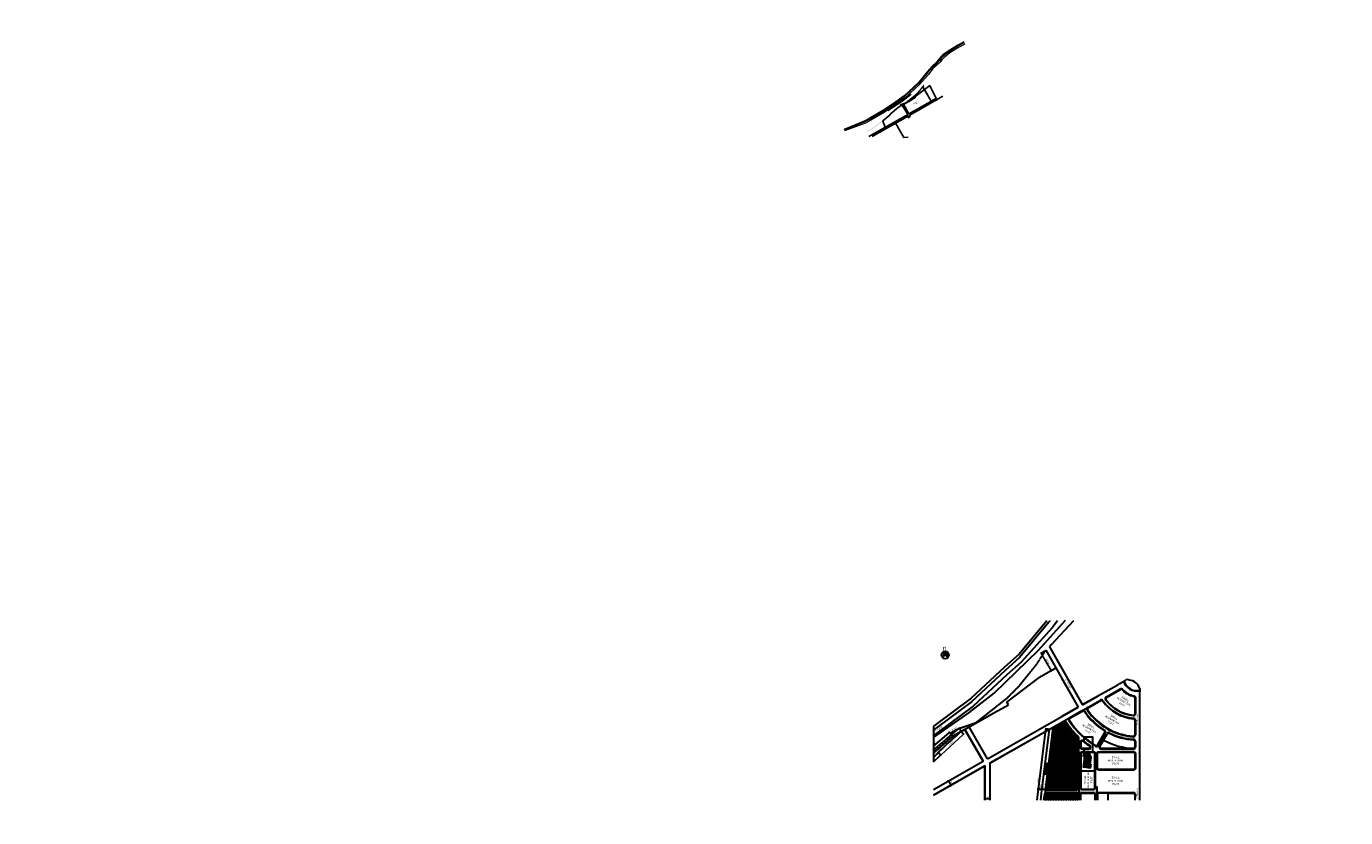
# Model space of a CAD drawing. Units: millimetres. Extents: x -16831706 to 3802140190, y -323975 to 201287498.
# Drawn here: x 4321554 to 7097998, y 470195 to 2135527 of the extents above; entities that cross this region are included whole.
import ezdxf

# ---------------------------------------------------------------- set-up
doc = ezdxf.new("R2010")
doc.units = ezdxf.units.MM
doc.header["$MEASUREMENT"] = 0
doc.header["$PDMODE"] = 34
doc.header["$PDSIZE"] = 500
doc.linetypes.add('ACAD_ISO04W100', pattern=[30, 24, -3, 0, -3])
doc.layers.add('DR', color=5, linetype='Continuous', plot=False)
doc.layers.add('PL', color=1, linetype='Continuous')
doc.layers.add('Text', color=7, linetype='Continuous')
doc.layers.add('Road', color=7, linetype='Continuous', lineweight=18)
doc.styles.get("Standard").update_dxf_attribs({"font": 'technic_.ttf'})
doc.styles.add('WIDE', font='technic_.ttf', dxfattribs={"width": 1.5})
doc.dimstyles.new('Sc-1500', dxfattribs={"dimtxt": 3000, "dimasz": 1000, "dimexe": 1500, "dimexo": 1500, "dimgap": 1500, "dimtad": 1, "dimdec": 0, "dimtxsty": 'Standard', "dimblk": 'DOT', "dimcen": 2.5, "dimadec": 0, "dimazin": 0, "dimtfac": 1, "dimtdec": 0, "dimtix": 1, "dimtmove": 0, "dimatfit": 3, "dimfxl": 0, "dimarcsym": 0})
pattern_1 = [(45, (14491305.4, -3480229), (-1767.76695, 1767.76695), [])]
pattern_2 = [(0, (9714881.4, 727751.16), (187.5, 375), [0, -375])]
pattern_3 = [(0, (9714885.83, 727767.35), (281.25, 562.5), [0, -562.5])]

# ---------------------------------------------------------------- blocks, each defined once
blk = doc.blocks.new('_Dot')
at = {"color": 0, "lineweight": -2}
blk.add_line((-0.5, 0), (-1, 0), dxfattribs=at)
at = {"color": 0, "const_width": 0.5}
blk.add_lwpolyline([(-0.25, 0, 1), (0.25, 0, 1)], format="xyb", close=True, dxfattribs=at)
blk = doc.blocks.new('*D77')
at = {"layer": 'Defpoints', "color": 0, "transparency": 16777216}
for p in [(6262323, 547365), (6267377, 538160), (6267515, 538238)]:
    blk.add_point(p, dxfattribs=at)
at = {"layer": 'PL', "color": 0, "lineweight": -2, "transparency": 16777216}
for p, q in [((6261019, 546623), (6260882, 546545)), ((6261691, 548156), (6261197, 549025)), ((6262186, 547287), (6267377, 538160)), ((6266211, 537496), (6266074, 537418)), ((6267872, 537291), (6268366, 536421))]:
    blk.add_line(p, q, dxfattribs=at)
at = {"layer": 'PL', "color": 0, "lineweight": -2, "transparency": 16777216, "xscale": 1000, "yscale": 1000, "zscale": 1000}
for p, rotation in [((6262186, 547287), 299.6338350366306), ((6267377, 538160), 119.6338350366306)]:
    blk.add_blockref('_Dot', p, dxfattribs=dict(at, rotation=rotation))
at = {"layer": 'PL', "color": 0, "lineweight": 30, "transparency": 16777216, "insert": (6267420, 544224), "char_height": 3000, "attachment_point": 5, "rotation": 299.633835}
blk.add_mtext('10500', dxfattribs=at)
blk = doc.blocks.new('*D78')
at = {"layer": 'Defpoints', "color": 0, "transparency": 16777216}
for p in [(6338903, 509331), (6349403, 509548), (6349403, 509331)]:
    blk.add_point(p, dxfattribs=at)
at = {"layer": 'PL', "color": 0, "lineweight": -2, "transparency": 16777216}
for p, q in [((6337903, 509548), (6336903, 509548)), ((6338903, 510831), (6338903, 511048)), ((6338903, 509548), (6349403, 509548)), ((6349403, 510831), (6349403, 511048)), ((6350403, 509548), (6351403, 509548))]:
    blk.add_line(p, q, dxfattribs=at)
at = {"layer": 'PL', "color": 0, "lineweight": -2, "transparency": 16777216, "xscale": 1000, "yscale": 1000, "zscale": 1000}
blk.add_blockref('_Dot', (6338903, 509548), dxfattribs=at)
at = {"layer": 'PL', "color": 0, "lineweight": -2, "transparency": 16777216, "xscale": 1000, "yscale": 1000, "zscale": 1000, "rotation": 180}
blk.add_blockref('_Dot', (6349403, 509548), dxfattribs=at)
at = {"layer": 'PL', "color": 0, "lineweight": 30, "transparency": 16777216, "insert": (6344153, 512583), "char_height": 3000, "attachment_point": 5}
blk.add_mtext('10500', dxfattribs=at)
blk = doc.blocks.new('*D79')
at = {"layer": 'Defpoints', "color": 0, "transparency": 16777216}
for p in [(6456938, 816220), (6466586, 821878), (6488383, 784717)]:
    blk.add_point(p, dxfattribs=at)
at = {"layer": 'PL', "color": 0, "lineweight": -2, "transparency": 16777216}
for p, q in [((6465292, 821120), (6455645, 815461)), ((6478229, 779921), (6457444, 815357)), ((6487089, 783958), (6477442, 778299))]:
    blk.add_line(p, q, dxfattribs=at)
at = {"layer": 'PL', "color": 0, "lineweight": -2, "transparency": 16777216, "xscale": 1000, "yscale": 1000, "zscale": 1000}
for p, rotation in [((6456938, 816220), 120.3934935804311), ((6478735, 779058), 300.3934935804311)]:
    blk.add_blockref('_Dot', p, dxfattribs=dict(at, rotation=rotation))
at = {"layer": 'PL', "color": 0, "lineweight": 30, "transparency": 16777216, "insert": (6470489, 799195), "char_height": 3000, "attachment_point": 5, "rotation": 300.393494}
blk.add_mtext('43082', dxfattribs=at)
blk = doc.blocks.new('*D80')
at = {"layer": 'Defpoints', "color": 0, "transparency": 16777216}
for p in [(6288924, 651371), (6293930, 645907), (6240859, 607342)]:
    blk.add_point(p, dxfattribs=at)
at = {"layer": 'PL', "color": 0, "lineweight": -2, "transparency": 16777216}
for p, q in [((6246602, 602553), (6293192, 645232)), ((6289937, 650265), (6294943, 644801)), ((6241872, 606236), (6246877, 600772))]:
    blk.add_line(p, q, dxfattribs=at)
at = {"layer": 'PL', "color": 0, "lineweight": -2, "transparency": 16777216, "xscale": 1000, "yscale": 1000, "zscale": 1000}
for p, rotation in [((6293930, 645907), 42.4905931775326), ((6245864, 601878), 222.4905931775326)]:
    blk.add_blockref('_Dot', p, dxfattribs=dict(at, rotation=rotation))
at = {"layer": 'PL', "color": 0, "lineweight": 30, "transparency": 16777216, "insert": (6267842, 626135), "char_height": 3000, "attachment_point": 5, "rotation": 42.490593}
blk.add_mtext('65184', dxfattribs=at)
blk = doc.blocks.new('*D81')
at = {"layer": 'Defpoints', "color": 0, "transparency": 16777216}
for p in [(6271308, 641350), (6284826, 658576), (6288924, 651371)]:
    blk.add_point(p, dxfattribs=at)
at = {"layer": 'PL', "color": 0, "lineweight": -2, "transparency": 16777216}
for p, q in [((6270566, 642654), (6266468, 649859)), ((6268079, 649049), (6283957, 658082)), ((6288183, 652675), (6284084, 659880))]:
    blk.add_line(p, q, dxfattribs=at)
at = {"layer": 'PL', "color": 0, "lineweight": -2, "transparency": 16777216, "xscale": 1000, "yscale": 1000, "zscale": 1000}
for p, rotation in [((6267210, 648555), 209.6338350366323), ((6284826, 658576), 29.63383503663227)]:
    blk.add_blockref('_Dot', p, dxfattribs=dict(at, rotation=rotation))
at = {"layer": 'PL', "color": 0, "lineweight": 30, "transparency": 16777216, "insert": (6274521, 656196), "char_height": 3000, "attachment_point": 5, "rotation": 29.633835}
blk.add_mtext('20267', dxfattribs=at)

msp = doc.modelspace()

# ---------------------------------------------------------------- hatches: boundary and pattern name
h = msp.add_hatch()
h.set_pattern_fill('DOTS', scale=6000, style=0)
h.set_pattern_definition(pattern_2)
h.paths.add_polyline_path([(6139161.68136, 1949713.28801), (6139569.5611, 1950457.46781), (6157212.20131, 1965612.58716), (6172250.58624, 1974167.32933), (6171747.04712, 1974193.07144), (6160793.61049, 1970510.71939), (6110599.28159, 1927398.1474), (6089665.56298, 1913843.55855), (6089896.23654, 1912326.14591), (6111610.73831, 1926049.41917)])
h.paths.add_polyline_path([(6171282.60016, 1974152.56436), (6172855.74687, 1971387.12515), (6171664.02327, 1970709.20171), (6170090.87656, 1973474.64092)], flags=9)
h.paths.add_polyline_path([(6113484.91647, 1929503.40832), (6117581.60788, 1931833.85397), (6118261.48384, 1930638.69972), (6114164.79244, 1928308.25407)], flags=24)
h = msp.add_hatch()
h.set_pattern_fill('DOTS', scale=9000, style=0)
h.set_pattern_definition(pattern_3)
h.paths.add_polyline_path([(6139166.11095, 1949729.47309), (6139573.9907, 1950473.6529), (6157216.63091, 1965628.77225), (6172255.01584, 1974183.51442), (6171751.47672, 1974209.25653), (6160798.04009, 1970526.90448), (6110603.71119, 1927414.33249), (6089669.99258, 1913859.74364), (6089900.66614, 1912342.33099), (6111615.16791, 1926065.60426)])
h.paths.add_polyline_path([(6171287.02976, 1974168.74944), (6172860.17647, 1971403.31023), (6171668.45287, 1970725.3868), (6170095.30616, 1973490.82601)], flags=9)
h.paths.add_polyline_path([(6113489.34607, 1929519.59341), (6117586.03747, 1931850.03905), (6118265.91344, 1930654.88481), (6114169.22204, 1928324.43916)], flags=24)
h = msp.add_hatch()
h.set_pattern_fill('DOTS', scale=6000, style=0)
h.set_pattern_definition(pattern_2)
h.paths.add_polyline_path([(6192298.86398, 1985572.00128), (6191334.67625, 1987266.94731), (6195367.21885, 1990303.08109), (6192279.95488, 1990574.08733), (6191557.83629, 1989848.17496), (6171747.04712, 1974193.07144), (6172250.58624, 1974167.32933), (6183489.7466, 1980560.84296)])
h.paths.add_polyline_path([(6192673.61098, 1986321.06108), (6194246.75938, 1983555.62283), (6193055.03619, 1982877.69867), (6191481.88779, 1985643.13692)], flags=25)
h = msp.add_hatch()
h.set_pattern_fill('DOTS', scale=9000, style=0)
h.set_pattern_definition(pattern_3)
h.paths.add_polyline_path([(6192303.29358, 1985588.18637), (6191339.10585, 1987283.13239), (6195371.64845, 1990319.26618), (6192284.38448, 1990590.27241), (6191562.26589, 1989864.36005), (6171751.47672, 1974209.25653), (6172255.01584, 1974183.51442), (6183494.1762, 1980577.02804)])
h.paths.add_polyline_path([(6192678.04058, 1986337.24617), (6194251.18898, 1983571.80792), (6193059.46579, 1982893.88376), (6191486.31739, 1985659.32201)], flags=25)
at = {"lineweight": 30}
h = msp.add_hatch(dxfattribs=at)
h.set_pattern_fill('ANSI31', scale=20000, style=0)
h.set_pattern_definition(pattern_1)
edge = h.paths.add_edge_path()
edge.add_arc((6507498.59684, 670395.51537), 2796.60533, 28.4656980437, 123.7357612809, ccw=False)
edge.add_arc((6659637.34443, 767317.00282), 177598.8274, 212.5630436686, 225.1138687189)
edge.add_arc((6532188.56528, 639360.97464), 3000, 0, 45.1092893988, ccw=False)
edge.add_line((6535188.56528, 639360.97464), (6535188.56528, 532263.97516))
edge.add_arc((6532188.56528, 532263.97516), 3000, -90, 0, ccw=False)
edge.add_line((6532188.56528, 529263.97516), (6470169.70493, 529263.97516))
edge.add_arc((6470169.70493, 532263.97516), 3000, 173.1202292346, 270, ccw=False)
edge.add_line((6467191.30584, 532623.33412), (6482303.48527, 657874.42248))
edge.add_arc((6485281.88436, 657515.06351), 3000, 119.6338349653, 173.1202292346, ccw=False)
edge.add_line((6483798.51863, 660122.67278), (6505945.46408, 672721.19377))
h = msp.add_hatch(dxfattribs=at)
h.set_pattern_fill('ANSI31', scale=20000, style=0)
h.set_pattern_definition(pattern_1)
h.paths.add_polyline_path([(6557240.34189, 606568.07485), (6561640.52579, 596926.62792), (6559636.30289, 582665.84103), (6561652.0233, 582334.55444), (6560567.22957, 574615.84592), (6546155.88349, 576497.24645), (6549244.89948, 598476.73733), (6546040.1728, 598879.13673), (6547191.11275, 607068.50003)])
h = msp.add_hatch(dxfattribs=at)
h.set_pattern_fill('ANSI31', scale=20000, style=0)
h.set_pattern_definition(pattern_1)
edge = h.paths.add_edge_path()
edge.add_line((6464119.86285, 507166.94124), (6535188.56528, 507166.94124))
edge.add_line((6535188.56528, 507166.94124), (6535188.56528, 518763.97516))
edge.add_arc((6532188.56528, 518763.97516), 3000, 0, 90)
edge.add_line((6532188.56528, 521763.97516), (6468540.86142, 521763.97516))
edge.add_arc((6468540.86142, 518763.97516), 3000, 90, 173.1202292424)
edge.add_line((6465562.46233, 519123.33412), (6464119.86285, 507166.94124))

# ---------------------------------------------------------------- linework, layer by layer
at = {"color": 7}
for p, q in [((6191334.67625, 1987266.94731), (6211552.12073, 2002488.82401)), ((6208107.05161, 2008544.92112), (6225574.5008, 1977838.84098)), ((6157212.20131, 1965612.58716), (6183489.7466, 1980560.84296)), ((6179083.03052, 1951391.68307), (6236356.98629, 1983972.51995)), ((6180640.56455, 1948653.69334), (6250513.29835, 1988401.52695)), ((6183489.7466, 1980560.84296), (6192298.86398, 1985572.00128)), ((6192298.86398, 1985572.00128), (6191334.67625, 1987266.94731)), ((6229355.50326, 1979989.77427), (6236356.93916, 1983972.60279)), ((6230980.34944, 1977290.00517), (6238974.61709, 1981837.62773)), ((6094815.38243, 1903455.15227), (6176345.05084, 1949834.15476)), ((6101903.15509, 1903863.09649), (6177490.56455, 1946861.78297)), ((6164886.06284, 1969977.94335), (6176345.05084, 1949834.15476))]:
    msp.add_line(p, q, dxfattribs=at)
at = {"color": 7, "linetype": 'ACAD_ISO04W100', "ltscale": 0.2}
for p, q in [((6199533.15226, 1997865.39073), (6210349.25234, 2011337.77533)), ((6160793.61049, 1970510.71939), (6171747.04712, 1974193.07144)), ((6171747.04712, 1974193.07144), (6191557.83629, 1989848.17496)), ((6191557.83629, 1989848.17496), (6199533.15226, 1997865.39073))]:
    msp.add_line(p, q, dxfattribs=at)
msp.add_line((6179082.69647, 1951392.27029), (6236356.98629, 1983972.51995))
at = {"color": 7, "linetype": 'ACAD_ISO04W100', "lineweight": 30, "ltscale": 0.2}
for p, q in [((6448431.57246, 793767.57886), (6466585.73263, 821878.46923)), ((6466585.73263, 821878.46923), (6466999.49602, 822306.37434)), ((6412377.90552, 748859.63022), (6448431.57246, 793767.57886)), ((6319757.55506, 669951.89926), (6385793.51897, 722135.57764)), ((6385793.51897, 722135.57764), (6412377.90552, 748859.63022)), ((6283246.09963, 657677.39241), (6319757.55506, 669951.89926)), ((6230398.85331, 612286.19461), (6283246.09963, 657677.39241))]:
    msp.add_line(p, q, dxfattribs=at)
at = {"color": 7, "lineweight": 30}
for p, q in [((6488382.70813, 784716.75586), (6452441.13375, 764271.07448)), ((6385049.65215, 713531.48547), (6452441.13375, 764271.07448)), ((6544250.50063, 707742.10601), (6577119.94574, 726440.05004)), ((6594115.23327, 724027.96597), (6624325.45051, 741213.36323)), ((6594607.93808, 723157.76713), (6624106.05927, 739938.08112)), ((6654488.56527, 722652.68852), (6654488.56527, 688800.28975)), ((6655488.56527, 723493.06022), (6655488.56527, 688802.30074)), ((6344210.83306, 593947.27133), (6535124.01895, 702550.06093)), ((6349402.61314, 584820.6389), (6582311.72582, 717313.41761)), ((6358899.88666, 691177.8043), (6388263.61125, 707881.66539)), ((6388263.61125, 707881.66539), (6385049.65215, 713531.48547)), ((6511785.74219, 689274.24201), (6535123.86185, 702550.33709)), ((6517201.89613, 680275.01169), (6543849.45497, 695433.75356)), ((6517696.35137, 679405.8086), (6544343.91022, 694564.55047)), ((6556108.10756, 701256.73686), (6582804.43391, 716443.22063)), ((6271308.06904, 641350.28499), (6358899.88666, 691177.8043)), ((6654488.56527, 675237.01836), (6654488.56527, 644547.1985)), ((6655488.56527, 675239.02636), (6655488.56527, 644547.1985)), ((6230398.85331, 606209.05671), (6271308.06904, 641350.28499)), ((6271308.06904, 641350.28499), (6230398.85331, 606209.05671)), ((6269741.56979, 639736.15539), (6269741.56979, 639736.15539)), ((6288924.2689, 651371.44407), (6271308.06904, 641350.28499)), ((6271616.56979, 639736.15539), (6271616.56979, 639736.15539)), ((6272554.06979, 641611.15539), (6272554.06979, 641611.15539)), ((6273491.56979, 639736.15539), (6273491.56979, 639736.15539)), ((6274429.06979, 641611.15539), (6274429.06979, 641611.15539)), ((6275366.56979, 643486.15539), (6275366.56979, 643486.15539)), ((6275366.56979, 639736.15539), (6275366.56979, 639736.15539)), ((6276304.06979, 641611.15539), (6276304.06979, 641611.15539)), ((6277241.56979, 643486.15539), (6277241.56979, 643486.15539)), ((6279116.56979, 643486.15539), (6279116.56979, 643486.15539)), ((6280054.06979, 645361.15539), (6280054.06979, 645361.15539)), ((6281929.06979, 645361.15539), (6281929.06979, 645361.15539)), ((6282866.56979, 647236.15539), (6282866.56979, 647236.15539)), ((6285679.06979, 649111.15539), (6285679.06979, 649111.15539)), ((6296887.60745, 655901.47229), (6335084.23412, 588755.5103)), ((6536188.56528, 531265.26838), (6536188.56528, 639778.27507)), ((6576140.46226, 622596.63981), (6591443.47082, 649102.22816)), ((6577006.48766, 622096.63981), (6592309.49623, 648602.22816)), ((6580105.77383, 620464.76093), (6595456.56534, 647053.11176)), ((6588590.01654, 633159.90037), (6596322.59074, 646553.11176)), ((6236929.06979, 611611.15539), (6236929.06979, 611611.15539)), ((6238804.06979, 611611.15539), (6238804.06979, 611611.15539)), ((6239741.56979, 613486.15539), (6239741.56979, 613486.15539)), ((6240679.06979, 611611.15539), (6240679.06979, 611611.15539)), ((6241616.56979, 613486.15539), (6241616.56979, 613486.15539)), ((6242554.06979, 615361.15539), (6242554.06979, 615361.15539)), ((6242554.06979, 611611.15539), (6242554.06979, 611611.15539)), ((6243491.56979, 617236.15539), (6243491.56979, 617236.15539)), ((6243491.56979, 613486.15539), (6243491.56979, 613486.15539)), ((6244429.06979, 615361.15539), (6244429.06979, 615361.15539)), ((6244429.06979, 611611.15539), (6244429.06979, 611611.15539)), ((6245366.56979, 617236.15539), (6245366.56979, 617236.15539)), ((6245366.56979, 613486.15539), (6245366.56979, 613486.15539)), ((6246304.06979, 619111.15539), (6246304.06979, 619111.15539)), ((6246304.06979, 615361.15539), (6246304.06979, 615361.15539)), ((6247241.56979, 617236.15539), (6247241.56979, 617236.15539)), ((6248179.06979, 619111.15539), (6248179.06979, 619111.15539)), ((6248179.06979, 615361.15539), (6248179.06979, 615361.15539)), ((6249116.56979, 620986.15539), (6249116.56979, 620986.15539)), ((6249116.56979, 617236.15539), (6249116.56979, 617236.15539)), ((6250054.06979, 622861.15539), (6250054.06979, 622861.15539)), ((6250054.06979, 619111.15539), (6250054.06979, 619111.15539)), ((6250991.56979, 620986.15539), (6250991.56979, 620986.15539)), ((6250991.56979, 617236.15539), (6250991.56979, 617236.15539)), ((6251929.06979, 622861.15539), (6251929.06979, 622861.15539)), ((6251929.06979, 619111.15539), (6251929.06979, 619111.15539)), ((6252866.56979, 624736.15539), (6252866.56979, 624736.15539)), ((6252866.56979, 620986.15539), (6252866.56979, 620986.15539)), ((6253804.06979, 622861.15539), (6253804.06979, 622861.15539)), ((6254741.56979, 624736.15539), (6254741.56979, 624736.15539)), ((6254741.56979, 620986.15539), (6254741.56979, 620986.15539)), ((6255679.06979, 626611.15539), (6255679.06979, 626611.15539)), ((6255679.06979, 622861.15539), (6255679.06979, 622861.15539)), ((6256616.56979, 628486.15539), (6256616.56979, 628486.15539)), ((6256616.56979, 624736.15539), (6256616.56979, 624736.15539)), ((6257554.06979, 626611.15539), (6257554.06979, 626611.15539)), ((6258491.56979, 628486.15539), (6258491.56979, 628486.15539)), ((6258491.56979, 624736.15539), (6258491.56979, 624736.15539)), ((6259429.06979, 630361.15539), (6259429.06979, 630361.15539)), ((6259429.06979, 626611.15539), (6259429.06979, 626611.15539)), ((6260366.56979, 628486.15539), (6260366.56979, 628486.15539)), ((6261304.06979, 630361.15539), (6261304.06979, 630361.15539)), ((6262241.56979, 632236.15539), (6262241.56979, 632236.15539)), ((6262241.56979, 628486.15539), (6262241.56979, 628486.15539)), ((6263179.06979, 634111.15539), (6263179.06979, 634111.15539)), ((6263179.06979, 630361.15539), (6263179.06979, 630361.15539)), ((6264116.56979, 632236.15539), (6264116.56979, 632236.15539)), ((6265054.06979, 634111.15539), (6265054.06979, 634111.15539)), ((6265054.06979, 630361.15539), (6265054.06979, 630361.15539)), ((6265991.56979, 635986.15539), (6265991.56979, 635986.15539)), ((6265991.56979, 632236.15539), (6265991.56979, 632236.15539)), ((6266929.06979, 634111.15539), (6266929.06979, 634111.15539)), ((6267866.56979, 635986.15539), (6267866.56979, 635986.15539)), ((6268804.06979, 637861.15539), (6268804.06979, 637861.15539)), ((6268804.06979, 634111.15539), (6268804.06979, 634111.15539)), ((6269741.56979, 635986.15539), (6269741.56979, 635986.15539)), ((6270679.06979, 637861.15539), (6270679.06979, 637861.15539)), ((6272554.06979, 637861.15539), (6272554.06979, 637861.15539)), ((6580971.79923, 619964.76093), (6588590.01654, 633159.90037)), ((6651488.78696, 615469.77994), (6583570.09714, 615464.76093)), ((6583570.17104, 614464.76094), (6651488.86086, 614469.77994)), ((6654488.56527, 631019.80546), (6654488.56527, 618469.77993)), ((6655488.56527, 631019.80546), (6655488.56527, 618469.77993)), ((6230398.85331, 529204.13923), (6335084.23412, 588755.5103)), ((6233179.06979, 607861.15539), (6233179.06979, 607861.15539)), ((6233179.06979, 604111.15539), (6233179.06979, 604111.15539)), ((6233179.06979, 600361.15539), (6233179.06979, 600361.15539)), ((6234116.56979, 605986.15539), (6234116.56979, 605986.15539)), ((6234116.56979, 602236.15539), (6234116.56979, 602236.15539)), ((6235054.06979, 607861.15539), (6235054.06979, 607861.15539)), ((6235054.06979, 604111.15539), (6235054.06979, 604111.15539)), ((6235991.56979, 609736.15539), (6235991.56979, 609736.15539)), ((6235991.56979, 605986.15539), (6235991.56979, 605986.15539)), ((6236929.06979, 607861.15539), (6236929.06979, 607861.15539)), ((6236929.06979, 604111.15539), (6236929.06979, 604111.15539)), ((6237866.56979, 609736.15539), (6237866.56979, 609736.15539)), ((6237866.56979, 605986.15539), (6237866.56979, 605986.15539)), ((6238804.06979, 607861.15539), (6238804.06979, 607861.15539)), ((6239741.56979, 609736.15539), (6239741.56979, 609736.15539)), ((6240679.06979, 607861.15539), (6240679.06979, 607861.15539)), ((6241616.56979, 609736.15539), (6241616.56979, 609736.15539)), ((6572933.83558, 589663.975), (6572937.59957, 589663.97514)), ((6230398.85331, 517124.10853), (6338902.61314, 578847.60435)), ((6540688.71307, 568963.97515), (6570188.71307, 568963.97515)), ((6469041.79733, 528263.97516), (6533188.56528, 528263.97516)), ((6463112.61033, 507166.94124), (6464675.86488, 520123.33412)), ((6464119.86285, 507166.94124), (6465562.46233, 519123.33412)), ((6467654.26397, 522763.97516), (6533188.56528, 522763.97516)), ((6468540.86142, 521763.97516), (6532188.56528, 521763.97516)), ((6535188.56528, 507166.94124), (6535188.56528, 518763.97516)), ((6536188.56528, 507166.94124), (6536188.56528, 519765.26838)), ((6539688.56528, 514646.03338), (6539688.56528, 518762.61269)), ((6543688.56528, 522762.61269), (6567188.56528, 522762.61269)), ((6571188.56528, 514646.03338), (6571188.56528, 518762.61269)), ((6574688.56528, 514646.03338), (6574688.56528, 518762.61269)), ((6575688.56528, 518763.76272), (6575688.56528, 507166.94124)), ((6578688.56528, 522762.61269), (6651488.56527, 522762.61269)), ((6598188.56528, 521763.04223), (6578688.67612, 521763.76272)), ((6598188.56528, 507166.94124), (6598188.56528, 521763.04223)), ((6598188.56528, 521763.04223), (6651488.67612, 521761.07286)), ((6654488.56527, 518761.07286), (6654488.56527, 507166.94124)), ((6655488.56527, 518762.61269), (6655488.56527, 514646.03338))]:
    msp.add_line(p, q, dxfattribs=at)
for points in [[(6505945.46408, 672721.19377, -0.4414177783), (6509957.09992, 671728.46848, 0.0548181164), (6534305.83543, 641486.33746, -0.1994081471), (6535188.56528, 639360.97464), (6535188.56528, 532263.97516, -0.4142135624), (6532188.56528, 529263.97516), (6470169.70493, 529263.97516, -0.4498362518), (6467191.30584, 532623.33412), (6482303.48527, 657874.42248, -0.237709834), (6483798.51863, 660122.67278)], [(6559628.75961, 621759.17405, -0.0237695424), (6546257.06601, 631918.84933, 0.6367664882), (6539688.56528, 628852.45014), (6539688.56528, 618461.81381, 0.4142352066), (6543688.86086, 614461.81382), (6557363.20472, 614462.82431, 0.7365354173)], [(6543694.54726, 607965.05573, 0.4142027404), (6540694.43642, 604965.27743), (6540689.06409, 532265.27758, 0.4142243844), (6543688.95324, 529265.05589), (6567188.95324, 529264.18759, 0.4142027404), (6570189.06407, 532263.9659), (6570194.43641, 604963.96575, 0.4142243844), (6567194.54726, 607964.18744)], [(6574688.56528, 574363.76276), (6574688.56528, 604963.76278, -0.4142243844), (6578688.71307, 608963.76278), (6651488.71307, 608961.07292, -0.4142027404), (6655488.56527, 604961.07292), (6655488.56527, 574361.0729, -0.4142243844), (6651488.41748, 570361.0729), (6578688.41748, 570363.76276, -0.4142027404)], [(6575688.56528, 574363.76276), (6575688.56528, 604963.76278, -0.4142243844), (6578688.67612, 607963.76278), (6651488.67612, 607961.07292, -0.4142027404), (6654488.56527, 604961.07292), (6654488.56527, 574361.0729, -0.4142243844), (6651488.45443, 571361.0729), (6578688.45443, 571363.76276, -0.4142027404)]]:
    msp.add_lwpolyline(points, format="xyb", close=True, dxfattribs=at)
for points in [[(6559062.29699, 620935.08661, -0.0237695424), (6545614.94082, 631152.24953, 0.6367664882), (6540688.56528, 628852.45014), (6540688.56528, 618461.81381, 0.4142352066), (6543688.78697, 615461.81381), (6557363.13082, 615462.82431, 0.7365354173), (6559062.29699, 620935.08661)], [(6540688.56528, 507166.94124), (6540688.56528, 518765.05596, -0.4142243844), (6543688.67612, 521765.05595), (6567188.67612, 521764.18766, -0.4142027404), (6570188.56528, 518764.18766), (6570188.56528, 507166.94124)]]:
    msp.add_lwpolyline(points, format="xyb", dxfattribs=at)
msp.add_lwpolyline([(6557240.34189, 606568.07485), (6561640.52579, 596926.62792), (6559636.30289, 582665.84103), (6561652.0233, 582334.55444), (6560567.22957, 574615.84592), (6546155.88349, 576497.24645), (6549244.89948, 598476.73733), (6546040.1728, 598879.13673), (6547191.11275, 607068.50003), (6557240.34189, 606568.07485)], dxfattribs=at)
for centre, radius, start, end in [((6659738.56527, 767398.49838), 31000, 199.9931231746, 278.6345721235), ((6659738.56527, 767398.49838), 30000, 199.6672955105, 279.0095805403), ((6596093.05426, 720551.15362), 4000, 119.6338349504, 216.355549109), ((6596091.30382, 720550.15786), 3000, 119.6338350505, 216.3553781673), ((6625589.42501, 737330.47186), 3000, 41.3636428444, 119.6338350505), ((6625808.81625, 738605.75397), 3000, 40.3178960598, 119.6338349504), ((6659738.56527, 767398.49838), 42500, 221.3636428444, 259.5534213212), ((6659738.56527, 767398.49838), 41500, 220.3178960598, 260.6234973877), ((6651488.56527, 722652.68852), 3000, 0, 79.5534213212), ((6652488.56527, 723493.06022), 3000, 0, 80.6234973877), ((6545827.27596, 691956.9412), 4000, 33.5158479958, 119.6338349504), ((6545827.27596, 691956.9412), 3000, 33.5158480559, 119.6338349504), ((6659738.56527, 767398.49838), 132628, 213.5158479958, 238.7430254439), ((6557591.47329, 698649.12759), 4000, 119.6338349504, 213.9422436894), ((6659738.56527, 767398.49838), 127128, 213.9422436894, 266.1581071185), ((6557591.47329, 698649.12759), 3000, 119.6338349504, 213.9422436894), ((6659738.56527, 767398.49838), 126128, 213.9422436894, 266.1581071185), ((6584310.96446, 713933.23443), 3927.16099, 34.4025380637, 120.6025604022), ((6584287.79964, 713835.61136), 3000, 35.3711385384, 119.6338350505), ((6659738.56527, 767398.49838), 89530, 215.3711385384, 264.8846999717), ((6659738.56527, 767398.49838), 88528, 215.371262957, 264.8845890463), ((6659738.56527, 767398.49838), 83028, 216.355549109, 264.0077822917), ((6659738.56527, 767398.49838), 82030, 216.3553781673, 264.0079345081), ((6519179.71711, 676798.19933), 4000, 119.6338349504, 212.8046951949), ((6659738.56527, 767398.49838), 171228, 212.8046951949, 238.973058773), ((6519179.71711, 676798.19933), 3000, 119.6338349504, 212.8046951949), ((6659738.56527, 767398.49838), 170228, 212.8046951949, 238.973058773), ((6659738.56527, 767398.49838), 133628, 213.5158480559, 238.7430254439), ((6651488.56527, 688802.30074), 4000, 264.0077822917, 0), ((6651488.56527, 688800.28975), 3000, 264.0079345081, 0), ((6651488.56527, 675237.01836), 3000, 0, 84.8846999717), ((6651488.56527, 675239.02636), 4000, 0, 84.8845890463), ((6588845.39461, 650602.22816), 3000, 329.9999999939, 58.7430254439), ((6588845.39461, 650602.22816), 4000, 329.9999999939, 58.7430254439), ((6598920.66696, 645053.11176), 4000, 63.5680266723, 149.9999999939), ((6598920.66696, 645053.11176), 3000, 63.5680266723, 149.9999999939), ((6659738.56527, 767398.49838), 133628, 243.5680266723, 266.5382066463), ((6659738.56527, 767398.49838), 132628, 243.5680266723, 266.5382066463), ((6651488.56527, 644547.1985), 4000, 266.1581071185, 0), ((6651488.56527, 644547.1985), 3000, 266.1581071185, 0), ((6573542.38604, 624096.63981), 4000, 238.973058773, 329.9999999939), ((6573542.38604, 624096.63981), 3000, 238.973058773, 329.9999999939), ((6583569.87545, 618464.76093), 4000, 149.9999999939, 270.004234077), ((6583570.97554, 618465.39612), 3000.63531, 150.0210067245, 269.9832272963), ((6659738.56527, 767398.49838), 151928, 242.0757132631, 267.2668995803), ((6651488.56527, 618469.77993), 3000, 270.0042339969, 0), ((6651488.56527, 618469.77993), 4000, 270.004234077, 0), ((6651488.56527, 631019.80546), 3000, 0, 86.5382066463), ((6651488.56527, 631019.80546), 4000, 0, 86.5382066463), ((6651488.56527, 618469.77993), 3000, 289.5834692269, 0), ((6469041.79733, 531263.97516), 3000, 173.1202292146, 270), ((6533188.56528, 531265.26838), 3000, 270, 0), ((6467654.26397, 519763.97516), 3000, 90, 173.1202292146), ((6468540.86142, 518763.97516), 3000, 90, 173.1202292418), ((6532188.56528, 518763.97516), 3000, 0, 90), ((6533188.56528, 519765.26838), 3000, 0, 90), ((6543688.56528, 518762.61269), 4000, 90, 180), ((6567188.56528, 518762.61269), 4000, 0, 90), ((6578688.56528, 518762.61269), 4000, 90, 180), ((6578688.56528, 518763.76272), 3000, 89.9978829882, 180), ((6651488.56527, 518762.61269), 4000, 0, 90), ((6651488.56527, 518761.07286), 3000, 0, 89.9978829882)]:
    msp.add_arc(centre, radius, start, end, dxfattribs=at)
msp.add_open_spline([(6230398.85331, 597217.24212), (6231795.0804, 598567.34332), (6242376.86201, 608805.83405), (6261437.85167, 627344.48308), (6279993.15758, 643564.40754), (6288924.2689, 651371.44407)], degree=3, knots=[50637.1150329248, 50637.1150329248, 50637.1150329248, 50637.1150329248, 56463.2792344093, 94805.0419653902, 130385.6350175622, 130385.6350175622, 130385.6350175622, 130385.6350175622], dxfattribs=at)
at = {"layer": 'DR', "color": 7, "lineweight": 30}
for p, q in [((6525410.71233, 884644.79209), (6478330.39445, 833895.53721)), ((6478330.39445, 833895.53721), (6475061.59307, 829369.50453)), ((6466999.49602, 822306.37434), (6535123.86185, 702550.33709)), ((6475061.59307, 829369.50453), (6544250.50063, 707742.10601)), ((6543884.64271, 708385.24881), (6618419.80375, 749933.96784)), ((6664595.15979, 741449.48751), (6663988.56527, 727371.92706)), ((6663988.56527, 727371.92706), (6663988.56527, 507166.94124))]:
    msp.add_line(p, q, dxfattribs=at)
for centre, radius, start, end in [((5859933.06048, 2110600.0215), 1557791.46528, 299.13694951516, 299.89925268933), ((6639267.89445, 755254.30219), 5642.19251, 60.1007472561, 119.8992693013), ((6643428.85647, 762490.65531), 2705.16704, 240.1007472561, 262.6877080773), ((6639794.94258, 734171.65171), 25846.03775, 16.3547772959, 82.6877287628)]:
    msp.add_arc(centre, radius, start, end, dxfattribs=at)
at = {"layer": 'PL'}
for p, q in [((6179082.86378, 1951391.97618), (6167624.0302, 1971535.46465)), ((6225574.51208, 1977838.8474), (6215079.66652, 1996287.74092)), ((6236356.98629, 1983972.51995), (6225574.51208, 1977838.8474)), ((6177490.56455, 1946861.78297), (6177490.56455, 1943478.96656)), ((6179082.86378, 1951391.97618), (6179083.03052, 1951391.68307)), ((6180640.56455, 1948653.69334), (6180640.56455, 1945252.04028))]:
    msp.add_line(p, q, dxfattribs=at)
at = {"layer": 'PL', "color": 7}
for p, q in [((6176879.65434, 1943143.06002), (6178435.8187, 1943998.7108)), ((6178435.8187, 1943998.7108), (6178189.66986, 1944446.37948)), ((6178189.66986, 1944446.37948), (6179441.89549, 1943366.95248)), ((6178924.52312, 1944285.90448), (6181408.49763, 1945684.38861)), ((6179441.89549, 1943366.95248), (6178924.52312, 1944285.90448))]:
    msp.add_line(p, q, dxfattribs=at)
at = {"layer": 'PL', "color": 7, "lineweight": 30}
for p, q in [((6451824.78495, 822372.3855), (6508185.84639, 885426.4614)), ((6525410.71233, 884644.79209), (6478330.39445, 833895.53721)), ((6478330.39445, 833895.53721), (6475061.59307, 829369.50453)), ((6255079.88726, 820290.52784), (6249503.07588, 807005.74713)), ((6249503.07588, 807005.74713), (6255079.88726, 812477.59407)), ((6255079.88726, 812477.59407), (6255079.88726, 820290.52784)), ((6255079.88726, 820290.52784), (6260656.69863, 807005.74713)), ((6255079.88726, 812477.59407), (6255079.88726, 820290.52784)), ((6260656.69863, 807005.74713), (6255079.88726, 812477.59407)), ((6358422.64702, 732431.07659), (6451824.78495, 822372.3855)), ((6475061.59307, 829369.50453), (6543884.64271, 708385.24881)), ((6500141.22843, 764046.49843), (6535124.01895, 702550.06093)), ((6543884.64271, 708385.24881), (6618419.80375, 749933.96784)), ((6664595.15979, 741449.48751), (6663988.56527, 727371.92706)), ((6663988.56527, 727371.92706), (6663988.56527, 507166.94124)), ((6535124.01895, 702550.06093), (6499182.43826, 682104.48578)), ((6230398.85331, 662664.1124), (6230398.85331, 587373.18424)), ((6230398.85331, 620558.6907), (6263456.76588, 648955.60889)), ((6270330.66099, 642488.12219), (6263237.91597, 650745.05146)), ((6344210.27726, 593948.24838), (6306014.16533, 661093.20996)), ((6448987.24363, 507166.94124), (6466933.11691, 655904.82966)), ((6459645.92795, 532698.0599), (6474522.49723, 655996.39035)), ((6473033.29756, 656176.06877), (6465563.70285, 657077.30787)), ((6467091.93769, 531799.76206), (6482580.49526, 660170.30591)), ((6230398.85331, 587373.18424), (6245075.73054, 601529.25486)), ((6241899.98784, 606262.29739), (6246836.82402, 601143.83334)), ((6344210.27726, 593948.24838), (6344210.83306, 593947.27133)), ((6349402.61314, 584820.6389), (6349402.61314, 507166.94124)), ((6338902.61314, 578847.60435), (6338902.61314, 507166.94124)), ((6458258.40661, 521196.86624), (6459645.92795, 532698.0599)), ((6465704.40433, 520298.46883), (6467091.93769, 531799.76206)), ((6465704.40433, 520298.46883), (6467091.93769, 531799.76206)), ((6456565.62496, 507166.94124), (6458258.40661, 521196.86624)), ((6464120.01889, 507166.94124), (6465704.40433, 520298.46883))]:
    msp.add_line(p, q, dxfattribs=at)
at = {"layer": 'PL'}
for points in [[(6222844.64845, 2010759.4318), (6191334.67625, 1987266.94731), (6192298.86398, 1985572.00128), (6183489.7466, 1980560.84296), (6167624.0302, 1971535.46465), (6179083.03052, 1951391.68307), (6236356.93916, 1983972.60279)], [(6164886.06284, 1969977.94335), (6157212.20131, 1965612.58716), (6139569.5611, 1950457.46781), (6139161.68136, 1949713.28801), (6123825.8465, 1936541.13692), (6129203.74015, 1923017.32834), (6176345.05084, 1949834.15476)]]:
    msp.add_lwpolyline(points, close=True, dxfattribs=at)
msp.add_lwpolyline([(6177490.56455, 1943478.96656), (6177490.56455, 1946861.78297), (6150950.72289, 1931764.31715), (6156083.1687, 1922741.98845), (6157247.51835, 1920815.76373), (6157864.53646, 1919795.00888), (6168187.72589, 1901914.72029), (6177490.56455, 1902631.96123)], dxfattribs=at)
at = {"layer": 'PL', "color": 7, "lineweight": 30}
for points in [[(6482303.48527, 657874.42248, -0.2377098337), (6483798.51862, 660122.67278), (6505945.46408, 672721.19377, -0.4414177783), (6509957.09992, 671728.46848, 0.0548174506), (6534305.50131, 641486.67025, -0.1994490083), (6535188.56528, 639360.97464), (6535188.56528, 532263.97516, -0.4142135624), (6532188.56528, 529263.97516), (6470169.70493, 529263.97516, -0.4498362517), (6467191.30584, 532623.33412)], [(6540688.56528, 618461.81381), (6540688.56528, 628852.45014, -0.6367664882), (6545614.94082, 631152.24953, 0.0237695394), (6559062.29523, 620935.08782, -0.7365356908), (6557363.13082, 615462.82431), (6543688.78697, 615461.81381, -0.4142352066)], [(6540694.43642, 604965.27743, -0.4142027404), (6543694.54726, 607965.05573), (6567194.54726, 607964.18744, -0.4142243844), (6570194.43641, 604963.96575), (6570189.06407, 532263.9659, -0.4142027404), (6567188.95324, 529264.18759), (6543688.95324, 529265.05589, -0.4142243844), (6540689.06409, 532265.27758)]]:
    msp.add_lwpolyline(points, format="xyb", close=True, dxfattribs=at)
for points in [[(6230398.85331, 529204.13923), (6335084.23412, 588755.5103), (6296887.60745, 655901.47229), (6271308.06904, 641350.28499), (6230398.85331, 606209.05671)], [(6456565.62496, 507166.94124), (6458258.40661, 521196.86624), (6459645.92795, 532698.0599), (6474522.49723, 655996.39035), (6349402.61314, 584820.6389), (6349402.61314, 507166.94124)], [(6338902.61314, 507166.94124), (6338902.61314, 578847.60435), (6250436.47429, 528522.71829)], [(6250436.47429, 528522.71829), (6250436.47429, 528522.71829), (6230398.85331, 517124.10853)]]:
    msp.add_lwpolyline(points, dxfattribs=at)
for points in [[(6539688.56528, 507166.94124), (6539688.56528, 509240.29232), (6537248.22788, 509240.29232), (6537248.22788, 535057.05657), (6539688.56528, 535057.05657), (6539688.56528, 604960.4513, -0.4141919185), (6543688.26969, 608960.45129), (6547890.50187, 608960.76182), (6547890.50187, 614462.12431), (6543688.86086, 614461.81382, -0.4142352066), (6539688.56528, 618461.81381), (6539688.56528, 628852.45014, -0.6367664882), (6546257.06601, 631918.84933, 0.0029991841), (6547890.50187, 630567.22747), (6547890.50187, 640386.70369), (6565486.9931, 640386.70369), (6565486.9931, 608962.06215), (6567188.26969, 608962.18787, -0.4142352066), (6571188.56528, 604962.18788), (6571188.56528, 535057.05657), (6574365.2325, 535057.05657), (6574365.2325, 509240.29232), (6571188.56528, 509240.29232), (6571188.56528, 507166.94124)], [(6464119.86285, 507166.94124), (6465562.46233, 519123.33412, -0.3794661277), (6468540.86142, 521763.97516), (6532188.56528, 521763.97516, -0.4142135624), (6535188.56528, 518763.97516), (6535188.56528, 507166.94124)], [(6540688.56528, 507166.94124), (6540688.56528, 518765.05596, -0.4142243844), (6543688.67612, 521765.05595), (6567188.67612, 521764.18766, -0.4142027404), (6570188.56528, 518764.18766), (6570188.56528, 507166.94124)]]:
    msp.add_lwpolyline(points, format="xyb", dxfattribs=at)
for points in [[(6465438.81224, 561629.37835), (6468700.49203, 584837.43591), (6471740.78873, 584410.15007), (6468479.10895, 561202.09251)], [(6468700.49203, 584837.43591), (6471740.78873, 584410.15007), (6468479.10895, 561202.09251), (6465438.81224, 561629.37835)], [(6546155.88349, 576497.24645), (6549244.89948, 598476.73733), (6546040.1728, 598879.13673), (6547191.11275, 607068.50003), (6557240.34189, 606568.07485), (6561640.52579, 596926.62792), (6559636.30289, 582665.84103), (6561652.0233, 582334.55444), (6560567.22957, 574615.84592)]]:
    msp.add_lwpolyline(points, close=True, dxfattribs=at)
msp.add_circle((6255079.88726, 812477.59407), 7812.93377, dxfattribs=at)
for centre, radius, start, end in [((5859933.06048, 2110600.0215), 1557791.46528, 299.13694951516, 299.89925274394), ((6639267.89445, 755254.30219), 5642.19251, 60.1007472561, 119.8992527439), ((6643428.85647, 762490.65531), 2705.16704, 240.1007472561, 262.6877267991), ((6639794.94258, 734171.65171), 25846.03775, 16.3547772959, 82.6877267991)]:
    msp.add_arc(centre, radius, start, end, dxfattribs=at)
at = {"layer": 'Road', "color": 7}
for p, q in [((6135343.16061, 1958200.36046), (6167297.36894, 1980337.56778)), ((6167297.36894, 1980337.56778), (6183346.57471, 1992936.82464))]:
    msp.add_line(p, q, dxfattribs=at)
at = {"layer": 'Road', "color": 7, "lineweight": 30}
for p, q in [((6304925.29445, 690433.55372), (6358422.64702, 732431.07659)), ((6230398.85331, 638803.19374), (6304925.29445, 690433.55372))]:
    msp.add_line(p, q, dxfattribs=at)
at = {"layer": 'Road', "color": 7}
for points in [[(6294576.79711, 2102860.11573), (6281817.15624, 2095898.98278), (6263836.49993, 2084833.48371), (6250497.39495, 2075328.393), (6246596.22596, 2071928.42844), (6242139.1895, 2066625.88669), (6236684.65556, 2060320.60576), (6228075.77147, 2051887.05356), (6217528.39511, 2039830.83412), (6199051.25834, 2017450.69135), (6189881.03405, 2009283.92775), (6168751.53335, 1989595.83726), (6146578.08263, 1973076.83037), (6124090.28284, 1958391.48576), (6097569.24418, 1943205.27913), (6086106.46785, 1936858.92499), (6041915.40121, 1918784.77409)], [(6295327.62683, 2100954.22091), (6282166.71362, 2093774.17035), (6264186.05731, 2082708.67128), (6251324.35381, 2072533.61237), (6246937.54106, 2068671.95335), (6243027.25788, 2063733.02984), (6237590.3362, 2057593.8917), (6228425.32886, 2049762.24113), (6217877.95249, 2037706.02169), (6199400.81572, 2015325.87892), (6190230.59143, 2007159.11532), (6169101.09074, 1987471.02483), (6146927.64001, 1970952.01794), (6124439.84022, 1956266.67333), (6097918.80157, 1941080.46669), (6086456.02523, 1934734.11256), (6042627.69047, 1916808.31903)]]:
    msp.add_lwpolyline(points, dxfattribs=at)
msp.add_lwpolyline([(6296419.54858, 2098182.50324), (6283198.56443, 2090969.68046), (6265217.90812, 2079904.18139), (6252585.64014, 2069407.14087), (6248426.08408, 2065132.62295), (6244374.7998, 2060477.07629), (6238681.25831, 2054395.53621), (6229457.17967, 2046957.75124), (6219911.95783, 2034024.79752), (6200432.66653, 2012521.38903), (6191262.44224, 2004354.62543), (6170132.94154, 1984666.53494), (6147959.49082, 1968147.52805), (6125471.69103, 1953462.18344), (6098950.65238, 1938275.97681), (6087487.87604, 1931929.62267), (6080043.25361, 1928884.77131, -0.0101842392), (6080009.04688, 1928871.58741), (6043098.33491, 1915502.37824)], format="xyb", dxfattribs=at)
at = {"layer": 'Road', "color": 7, "lineweight": 30}
for points in [[(6476136.96674, 884644.79209), (6473527.23964, 881661.73341), (6411936.78372, 807061.25751), (6381369.36943, 779838.71217), (6310937.70044, 714211.74386), (6237026.19802, 659148.38757), (6230398.85331, 654820.49236)], [(6491565.39415, 884644.79209), (6480307.25741, 869390.98617), (6415376.28642, 797712.95788), (6384808.87213, 770490.41254), (6314377.20314, 704863.44423), (6240465.70072, 649800.08794), (6230398.85331, 643226.07337)], [(6468977.36114, 884644.79209), (6410771.59245, 814143.96561), (6380204.17815, 786921.42028), (6309772.50917, 721294.45197), (6235861.00675, 666231.09567), (6230398.85331, 662664.1124)]]:
    msp.add_lwpolyline(points, dxfattribs=at)

# ---------------------------------------------------------------- block references
at = {"layer": 'PL', "color": 7, "lineweight": 30}
for p, xscale, yscale, zscale, rotation in [((6264215.32402, 649607.21426), 1000, 1000, 1000, 40.66274939277656), ((6467052.90252, 656897.62945), 1000, 1000, 1000, 83.12027016202927), ((6245795.49231, 602223.476), 999.9999999999999, 999.9999999999999, 999.9999999999999, 43.96518466510344)]:
    msp.add_blockref('_Dot', p, dxfattribs=dict(at, xscale=xscale, yscale=yscale, zscale=zscale, rotation=rotation))

# ---------------------------------------------------------------- texts
at = {"color": 7, "linetype": 'Continuous', "lineweight": 30, "ltscale": 5000, "attachment_point": 1, "rotation": 90.8252192447}
for s, insert, char_height in [('\\pi40165;{\\fArial|b1|i0|c0|p34;\\L10.5 M WIDE ROAD}', (7214079.43626, 469988.43817), 5000), ('\\pi8595.7;{\\fArial|b1|i0|c0|p34;\\L10.5 M WIDE ROAD}', (7572078.32973, 477683.22946), 10000)]:
    msp.add_mtext_dynamic_manual_height_columns(s, width=143466.9231957, gutter_width=1, heights=[0], dxfattribs=dict(at, insert=insert, char_height=char_height))
at = {"layer": 'PL', "color": 7, "lineweight": 30, "insert": (6249321.1226, 832105.56777), "char_height": 10000, "attachment_point": 1, "style": 'WIDE'}
msp.add_mtext_dynamic_manual_height_columns('n', width=19308.8320351, gutter_width=50000, heights=[0], dxfattribs=at)
at = {"layer": 'PL', "color": 7, "lineweight": 30, "char_height": 3000, "attachment_point": 5}
for s, insert, rotation in [('77527', (6232833.24421, 626650.97248), 40.6627493928), ('216907', (6451048.51826, 549588.73639), 83.120270162)]:
    msp.add_mtext(s, dxfattribs=dict(at, insert=insert, rotation=rotation))
at = {"layer": 'PL', "color": 7, "lineweight": 30, "insert": (6474749.53331, 539526.96159), "char_height": 8000, "width": 498752.694191, "attachment_point": 2, "rotation": 359.9542961369}
msp.add_mtext('{\\fArial|b1|i0|c0|p34;\\LSITE PLAN}', dxfattribs=at)
at = {"layer": 'Text', "color": 7, "insert": (6193780.92529, 1976405.37082), "char_height": 1500, "width": 36950.62608, "attachment_point": 2, "rotation": 30, "style": 'WIDE'}
msp.add_mtext('{\\fArial|b0|i0|c0|p34;14767.844 sq.m.\\P3.649 acre}', dxfattribs=at)
at = {"layer": 'Text', "color": 7, "lineweight": 30}
for s, insert, char_height, width, attachment_point, rotation in [('10.5 M ROAD', (6509366.29158, 763152.80137), 3000, 65500.776314, 1, 300), ('SMALL \\PRESIDENTIAL \\PPLOT', (6630980.56022, 713882.70129), 4000, 180088.8888889, 5, 330.0437071171), ('SMALL \\PRESIDENTIAL \\PPLOT', (6558390.24859, 656901.84109), 4000, 180088.8888889, 5, 330.0437071171), ('SMALL \\PRESIDENTIAL \\PPLOT', (6606808.68406, 675175.32445), 4000, 180088.8888889, 5, 330.0437071171), ('12.5 M.R0AD', (6658235.05706, 664434.65832), 3000, 25816.7642533, 1, 90), ('7.5M ROAD', (6465438.81224, 561629.37835), 3000, 23436.1364303, 1, 82), ('SMALL \\PRESIDENTIAL \\PPLOT', (6556688.74749, 550342.25924), 4000, 180088.8888889, 5, 90), ('5.5 M. ROAD', (6537248.22788, 509240.29232), 3000, 25816.7642533, 1, 90), ('5.5 M. ROAD', (6571295.05706, 509240.29232), 3000, 25816.7642533, 1, 90), ('12.5 M.R0AD', (6658235.05706, 509240.29232), 3000, 25816.7642533, 1, 90)]:
    msp.add_mtext(s, dxfattribs=dict(at, insert=insert, char_height=char_height, width=width, attachment_point=attachment_point, rotation=rotation))
at = {"layer": 'Text', "color": 7, "lineweight": 30, "insert": (6237246.935, 658334.06073), "char_height": 5000, "width": 123168.7536, "attachment_point": 2, "rotation": 30, "style": 'WIDE'}
msp.add_mtext('{\\fArial|b0|i0|c0|p34;SH 12 A}', dxfattribs=at)
at = {"layer": 'Text', "color": 7, "lineweight": 30, "char_height": 4000, "width": 180088.8888889, "attachment_point": 5}
for insert in [(6614316.16466, 589885.92651), (6614316.16466, 547097.81833)]:
    msp.add_mtext('SMALL \\PRESIDENTIAL \\PPLOT', dxfattribs=dict(at, insert=insert))

# ---------------------------------------------------------------- dimensions: what is measured, and where the dimension line sits
at = {"layer": 'PL', "color": 7, "lineweight": 30}
for p1, p2, distance, picture, middle in [((6488382.70813, 784716.75586), (6466585.73263, 821878.46923), 11184.33236, '*D79', (6470488.9661, 799194.58897)), ((6240858.65613, 607341.94005), (6288924.2689, 651371.44407), -7410.41088, '*D80', (6267842.41446, 626135.23143)), ((6271308.06904, 641350.28499), (6288924.2689, 651371.44407), 8288.75035, '*D81', (6274521.37516, 656195.95497)), ((6262322.78819, 547364.54541), (6267514.62962, 538237.80512), -157.80462, '*D77', (6267419.65226, 544223.86298)), ((6338902.61314, 509330.85758), (6349402.61314, 509330.85758), 216.8427, '*D78', (6344152.61314, 512582.788))]:
    dim = msp.add_aligned_dim(p1=p1, p2=p2, distance=distance, dimstyle='Sc-1500', dxfattribs=at)
    dim.commit()
    dim.dimension.update_dxf_attribs({"geometry": picture, "text_midpoint": middle})

doc.saveas('drawing.dxf')
